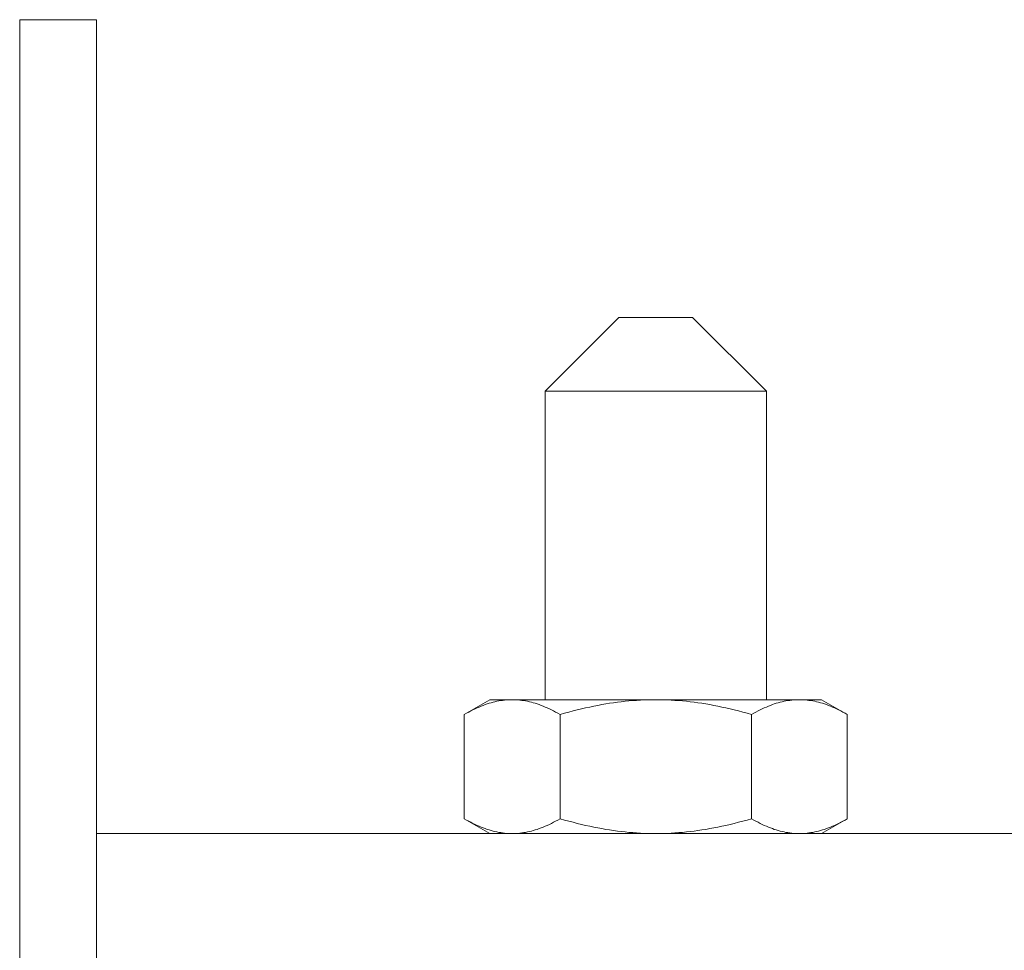
# Model space of a CAD drawing. Units: inches. Extents: x -2 to 817, y 8 to 244.
# Drawn here: x 121 to 123, y 88 to 90 of the extents above; entities that cross this region are included whole.
import ezdxf

# ---------------------------------------------------------------- set-up
doc = ezdxf.new("R2010")
doc.units = ezdxf.units.IN
doc.header["$MEASUREMENT"] = 0

msp = doc.modelspace()

# ---------------------------------------------------------------- linework, layer by layer
at = {"color": 7, "lineweight": 0}
for p, q in [((121.4567, 86.3834), (121.4567, 89.8832)), ((121.4567, 89.8832), (121.5867, 89.8832)), ((121.4567, 86.3834), (121.4567, 89.8832)), ((121.5867, 86.3834), (121.5867, 89.8832)), ((121.5867, 86.3834), (121.5867, 89.8832)), ((122.4722, 89.3784), (122.3472, 89.2534)), ((122.4722, 89.3784), (122.3472, 89.2534)), ((122.4722, 89.3784), (122.5972, 89.3784)), ((122.4722, 89.3784), (122.5972, 89.3784)), ((122.5972, 89.3784), (122.7222, 89.2534)), ((122.5972, 89.3784), (122.7222, 89.2534)), ((122.7222, 89.2534), (122.3472, 89.2534)), ((122.3472, 88.7304), (122.3472, 89.2534)), ((122.7222, 89.2534), (122.3472, 89.2534)), ((122.3472, 88.7304), (122.3472, 89.2534)), ((122.7222, 88.7304), (122.7222, 89.2534)), ((122.7222, 88.7304), (122.7222, 89.2534)), ((122.2537, 88.7304), (122.2102, 88.7053)), ((122.2537, 88.7304), (122.2102, 88.7053)), ((122.2913, 88.7304), (122.2537, 88.7304)), ((122.2913, 88.7304), (122.2537, 88.7304)), ((122.5347, 88.7304), (122.2913, 88.7304)), ((122.5347, 88.7304), (122.2913, 88.7304)), ((122.778, 88.7304), (122.5347, 88.7304)), ((122.778, 88.7304), (122.5347, 88.7304)), ((122.8157, 88.7304), (122.778, 88.7304)), ((122.8157, 88.7304), (122.778, 88.7304)), ((122.8157, 88.7304), (122.8592, 88.7053)), ((122.8157, 88.7304), (122.8592, 88.7053)), ((122.2102, 88.7053), (122.2102, 88.5285)), ((122.2102, 88.7053), (122.2102, 88.5285)), ((122.3724, 88.7053), (122.3724, 88.5285)), ((122.3724, 88.7053), (122.3724, 88.5285)), ((122.6969, 88.7053), (122.6969, 88.5285)), ((122.6969, 88.7053), (122.6969, 88.5285)), ((122.8592, 88.7053), (122.8592, 88.5285)), ((122.8592, 88.7053), (122.8592, 88.5285)), ((122.2537, 88.5034), (122.2102, 88.5285)), ((122.2537, 88.5034), (122.2102, 88.5285)), ((122.8157, 88.5034), (122.8592, 88.5285)), ((122.8157, 88.5034), (122.8592, 88.5285)), ((129.4397, 88.5034), (121.5867, 88.5034)), ((129.4397, 88.5034), (121.5867, 88.5034))]:
    msp.add_line(p, q, dxfattribs=at)
at = {"color": 7, "lineweight": 0, "flags": 128}
for points in [[(122.2913, 88.7304), (122.2881, 88.7304), (122.2848, 88.7302), (122.2816, 88.73), (122.2784, 88.7297), (122.2751, 88.7293), (122.2719, 88.7289), (122.2686, 88.7283), (122.2654, 88.7277), (122.2621, 88.727), (122.2589, 88.7261), (122.2556, 88.7252), (122.2523, 88.7243), (122.2489, 88.7232), (122.2456, 88.722), (122.2422, 88.7208), (122.2388, 88.7195), (122.2354, 88.718), (122.2319, 88.7165), (122.2284, 88.7149), (122.2248, 88.7132), (122.2213, 88.7114), (122.2176, 88.7095), (122.2139, 88.7074), (122.2102, 88.7053)], [(122.2913, 88.7304), (122.2881, 88.7304), (122.2848, 88.7302), (122.2816, 88.73), (122.2784, 88.7297), (122.2751, 88.7293), (122.2719, 88.7289), (122.2686, 88.7283), (122.2654, 88.7277), (122.2621, 88.727), (122.2589, 88.7261), (122.2556, 88.7252), (122.2523, 88.7243), (122.2489, 88.7232), (122.2456, 88.722), (122.2422, 88.7208), (122.2388, 88.7195), (122.2354, 88.718), (122.2319, 88.7165), (122.2284, 88.7149), (122.2248, 88.7132), (122.2213, 88.7114), (122.2176, 88.7095), (122.2139, 88.7074), (122.2102, 88.7053)], [(122.3724, 88.7053), (122.3687, 88.7074), (122.365, 88.7095), (122.3614, 88.7114), (122.3578, 88.7132), (122.3543, 88.7149), (122.3508, 88.7165), (122.3473, 88.718), (122.3439, 88.7195), (122.3405, 88.7208), (122.3371, 88.722), (122.3337, 88.7232), (122.3304, 88.7243), (122.3271, 88.7252), (122.3238, 88.7261), (122.3205, 88.727), (122.3173, 88.7277), (122.314, 88.7283), (122.3108, 88.7289), (122.3075, 88.7293), (122.3043, 88.7297), (122.3011, 88.73), (122.2978, 88.7302), (122.2946, 88.7304), (122.2913, 88.7304)], [(122.3724, 88.7053), (122.3687, 88.7074), (122.365, 88.7095), (122.3614, 88.7114), (122.3578, 88.7132), (122.3543, 88.7149), (122.3508, 88.7165), (122.3473, 88.718), (122.3439, 88.7195), (122.3405, 88.7208), (122.3371, 88.722), (122.3337, 88.7232), (122.3304, 88.7243), (122.3271, 88.7252), (122.3238, 88.7261), (122.3205, 88.727), (122.3173, 88.7277), (122.314, 88.7283), (122.3108, 88.7289), (122.3075, 88.7293), (122.3043, 88.7297), (122.3011, 88.73), (122.2978, 88.7302), (122.2946, 88.7304), (122.2913, 88.7304)], [(122.5347, 88.7304), (122.5282, 88.7304), (122.5217, 88.7302), (122.5152, 88.73), (122.5087, 88.7297), (122.5023, 88.7293), (122.4958, 88.7289), (122.4893, 88.7283), (122.4828, 88.7277), (122.4763, 88.727), (122.4697, 88.7261), (122.4631, 88.7252), (122.4565, 88.7243), (122.4499, 88.7232), (122.4432, 88.722), (122.4364, 88.7208), (122.4296, 88.7195), (122.4227, 88.718), (122.4158, 88.7165), (122.4088, 88.7149), (122.4017, 88.7132), (122.3945, 88.7114), (122.3873, 88.7095), (122.3799, 88.7074), (122.3724, 88.7053)], [(122.5347, 88.7304), (122.5282, 88.7304), (122.5217, 88.7302), (122.5152, 88.73), (122.5087, 88.7297), (122.5023, 88.7293), (122.4958, 88.7289), (122.4893, 88.7283), (122.4828, 88.7277), (122.4763, 88.727), (122.4697, 88.7261), (122.4631, 88.7252), (122.4565, 88.7243), (122.4499, 88.7232), (122.4432, 88.722), (122.4364, 88.7208), (122.4296, 88.7195), (122.4227, 88.718), (122.4158, 88.7165), (122.4088, 88.7149), (122.4017, 88.7132), (122.3945, 88.7114), (122.3873, 88.7095), (122.3799, 88.7074), (122.3724, 88.7053)], [(122.6969, 88.7053), (122.6895, 88.7074), (122.6821, 88.7095), (122.6748, 88.7114), (122.6677, 88.7132), (122.6606, 88.7149), (122.6536, 88.7165), (122.6466, 88.718), (122.6398, 88.7195), (122.6329, 88.7208), (122.6262, 88.722), (122.6195, 88.7232), (122.6128, 88.7243), (122.6062, 88.7252), (122.5996, 88.7261), (122.5931, 88.727), (122.5866, 88.7277), (122.5801, 88.7283), (122.5736, 88.7289), (122.5671, 88.7293), (122.5606, 88.7297), (122.5542, 88.73), (122.5477, 88.7302), (122.5412, 88.7304), (122.5347, 88.7304)], [(122.6969, 88.7053), (122.6895, 88.7074), (122.6821, 88.7095), (122.6748, 88.7114), (122.6677, 88.7132), (122.6606, 88.7149), (122.6536, 88.7165), (122.6466, 88.718), (122.6398, 88.7195), (122.6329, 88.7208), (122.6262, 88.722), (122.6195, 88.7232), (122.6128, 88.7243), (122.6062, 88.7252), (122.5996, 88.7261), (122.5931, 88.727), (122.5866, 88.7277), (122.5801, 88.7283), (122.5736, 88.7289), (122.5671, 88.7293), (122.5606, 88.7297), (122.5542, 88.73), (122.5477, 88.7302), (122.5412, 88.7304), (122.5347, 88.7304)], [(122.778, 88.7304), (122.7748, 88.7304), (122.7715, 88.7302), (122.7683, 88.73), (122.7651, 88.7297), (122.7618, 88.7293), (122.7586, 88.7289), (122.7553, 88.7283), (122.7521, 88.7277), (122.7488, 88.727), (122.7456, 88.7261), (122.7423, 88.7252), (122.739, 88.7243), (122.7356, 88.7232), (122.7323, 88.722), (122.7289, 88.7208), (122.7255, 88.7195), (122.7221, 88.718), (122.7186, 88.7165), (122.7151, 88.7149), (122.7116, 88.7132), (122.708, 88.7114), (122.7043, 88.7095), (122.7007, 88.7074), (122.6969, 88.7053)], [(122.778, 88.7304), (122.7748, 88.7304), (122.7715, 88.7302), (122.7683, 88.73), (122.7651, 88.7297), (122.7618, 88.7293), (122.7586, 88.7289), (122.7553, 88.7283), (122.7521, 88.7277), (122.7488, 88.727), (122.7456, 88.7261), (122.7423, 88.7252), (122.739, 88.7243), (122.7356, 88.7232), (122.7323, 88.722), (122.7289, 88.7208), (122.7255, 88.7195), (122.7221, 88.718), (122.7186, 88.7165), (122.7151, 88.7149), (122.7116, 88.7132), (122.708, 88.7114), (122.7043, 88.7095), (122.7007, 88.7074), (122.6969, 88.7053)], [(122.8592, 88.7053), (122.8554, 88.7074), (122.8517, 88.7095), (122.8481, 88.7114), (122.8445, 88.7132), (122.841, 88.7149), (122.8375, 88.7165), (122.834, 88.718), (122.8306, 88.7195), (122.8272, 88.7208), (122.8238, 88.722), (122.8204, 88.7232), (122.8171, 88.7243), (122.8138, 88.7252), (122.8105, 88.7261), (122.8072, 88.727), (122.804, 88.7277), (122.8007, 88.7283), (122.7975, 88.7289), (122.7942, 88.7293), (122.791, 88.7297), (122.7878, 88.73), (122.7845, 88.7302), (122.7813, 88.7304), (122.778, 88.7304)], [(122.8592, 88.7053), (122.8554, 88.7074), (122.8517, 88.7095), (122.8481, 88.7114), (122.8445, 88.7132), (122.841, 88.7149), (122.8375, 88.7165), (122.834, 88.718), (122.8306, 88.7195), (122.8272, 88.7208), (122.8238, 88.722), (122.8204, 88.7232), (122.8171, 88.7243), (122.8138, 88.7252), (122.8105, 88.7261), (122.8072, 88.727), (122.804, 88.7277), (122.8007, 88.7283), (122.7975, 88.7289), (122.7942, 88.7293), (122.791, 88.7297), (122.7878, 88.73), (122.7845, 88.7302), (122.7813, 88.7304), (122.778, 88.7304)], [(122.2102, 88.5285), (122.2139, 88.5264), (122.2176, 88.5244), (122.2213, 88.5225), (122.2248, 88.5207), (122.2284, 88.519), (122.2319, 88.5173), (122.2354, 88.5158), (122.2388, 88.5144), (122.2422, 88.5131), (122.2456, 88.5118), (122.2489, 88.5106), (122.2523, 88.5096), (122.2556, 88.5086), (122.2589, 88.5077), (122.2621, 88.5069), (122.2654, 88.5062), (122.2686, 88.5055), (122.2719, 88.505), (122.2751, 88.5045), (122.2784, 88.5041), (122.2816, 88.5038), (122.2848, 88.5036), (122.2881, 88.5035), (122.2913, 88.5034)], [(122.2102, 88.5285), (122.2139, 88.5264), (122.2176, 88.5244), (122.2213, 88.5225), (122.2248, 88.5207), (122.2284, 88.519), (122.2319, 88.5173), (122.2354, 88.5158), (122.2388, 88.5144), (122.2422, 88.5131), (122.2456, 88.5118), (122.2489, 88.5106), (122.2523, 88.5096), (122.2556, 88.5086), (122.2589, 88.5077), (122.2621, 88.5069), (122.2654, 88.5062), (122.2686, 88.5055), (122.2719, 88.505), (122.2751, 88.5045), (122.2784, 88.5041), (122.2816, 88.5038), (122.2848, 88.5036), (122.2881, 88.5035), (122.2913, 88.5034)], [(122.2913, 88.5034), (122.2946, 88.5035), (122.2978, 88.5036), (122.3011, 88.5038), (122.3043, 88.5041), (122.3075, 88.5045), (122.3108, 88.505), (122.314, 88.5055), (122.3173, 88.5062), (122.3205, 88.5069), (122.3238, 88.5077), (122.3271, 88.5086), (122.3304, 88.5096), (122.3337, 88.5106), (122.3371, 88.5118), (122.3405, 88.5131), (122.3439, 88.5144), (122.3473, 88.5158), (122.3508, 88.5173), (122.3543, 88.519), (122.3578, 88.5207), (122.3614, 88.5225), (122.365, 88.5244), (122.3687, 88.5264), (122.3724, 88.5285)], [(122.2913, 88.5034), (122.2946, 88.5035), (122.2978, 88.5036), (122.3011, 88.5038), (122.3043, 88.5041), (122.3075, 88.5045), (122.3108, 88.505), (122.314, 88.5055), (122.3173, 88.5062), (122.3205, 88.5069), (122.3238, 88.5077), (122.3271, 88.5086), (122.3304, 88.5096), (122.3337, 88.5106), (122.3371, 88.5118), (122.3405, 88.5131), (122.3439, 88.5144), (122.3473, 88.5158), (122.3508, 88.5173), (122.3543, 88.519), (122.3578, 88.5207), (122.3614, 88.5225), (122.365, 88.5244), (122.3687, 88.5264), (122.3724, 88.5285)], [(122.3724, 88.5285), (122.3799, 88.5264), (122.3873, 88.5244), (122.3945, 88.5225), (122.4017, 88.5207), (122.4088, 88.519), (122.4158, 88.5173), (122.4227, 88.5158), (122.4296, 88.5144), (122.4364, 88.5131), (122.4432, 88.5118), (122.4499, 88.5106), (122.4565, 88.5096), (122.4631, 88.5086), (122.4697, 88.5077), (122.4763, 88.5069), (122.4828, 88.5062), (122.4893, 88.5055), (122.4958, 88.505), (122.5023, 88.5045), (122.5087, 88.5041), (122.5152, 88.5038), (122.5217, 88.5036), (122.5282, 88.5035), (122.5347, 88.5034)], [(122.3724, 88.5285), (122.3799, 88.5264), (122.3873, 88.5244), (122.3945, 88.5225), (122.4017, 88.5207), (122.4088, 88.519), (122.4158, 88.5173), (122.4227, 88.5158), (122.4296, 88.5144), (122.4364, 88.5131), (122.4432, 88.5118), (122.4499, 88.5106), (122.4565, 88.5096), (122.4631, 88.5086), (122.4697, 88.5077), (122.4763, 88.5069), (122.4828, 88.5062), (122.4893, 88.5055), (122.4958, 88.505), (122.5023, 88.5045), (122.5087, 88.5041), (122.5152, 88.5038), (122.5217, 88.5036), (122.5282, 88.5035), (122.5347, 88.5034)], [(122.5347, 88.5034), (122.5412, 88.5035), (122.5477, 88.5036), (122.5542, 88.5038), (122.5606, 88.5041), (122.5671, 88.5045), (122.5736, 88.505), (122.5801, 88.5055), (122.5866, 88.5062), (122.5931, 88.5069), (122.5996, 88.5077), (122.6062, 88.5086), (122.6128, 88.5096), (122.6195, 88.5106), (122.6262, 88.5118), (122.6329, 88.5131), (122.6398, 88.5144), (122.6466, 88.5158), (122.6536, 88.5173), (122.6606, 88.519), (122.6677, 88.5207), (122.6748, 88.5225), (122.6821, 88.5244), (122.6895, 88.5264), (122.6969, 88.5285)], [(122.5347, 88.5034), (122.5412, 88.5035), (122.5477, 88.5036), (122.5542, 88.5038), (122.5606, 88.5041), (122.5671, 88.5045), (122.5736, 88.505), (122.5801, 88.5055), (122.5866, 88.5062), (122.5931, 88.5069), (122.5996, 88.5077), (122.6062, 88.5086), (122.6128, 88.5096), (122.6195, 88.5106), (122.6262, 88.5118), (122.6329, 88.5131), (122.6398, 88.5144), (122.6466, 88.5158), (122.6536, 88.5173), (122.6606, 88.519), (122.6677, 88.5207), (122.6748, 88.5225), (122.6821, 88.5244), (122.6895, 88.5264), (122.6969, 88.5285)], [(122.6969, 88.5285), (122.7007, 88.5264), (122.7043, 88.5244), (122.708, 88.5225), (122.7116, 88.5207), (122.7151, 88.519), (122.7186, 88.5173), (122.7221, 88.5158), (122.7255, 88.5144), (122.7289, 88.5131), (122.7323, 88.5118), (122.7356, 88.5106), (122.739, 88.5096), (122.7423, 88.5086), (122.7456, 88.5077), (122.7488, 88.5069), (122.7521, 88.5062), (122.7553, 88.5055), (122.7586, 88.505), (122.7618, 88.5045), (122.7651, 88.5041), (122.7683, 88.5038), (122.7715, 88.5036), (122.7748, 88.5035), (122.778, 88.5034)], [(122.6969, 88.5285), (122.7007, 88.5264), (122.7043, 88.5244), (122.708, 88.5225), (122.7116, 88.5207), (122.7151, 88.519), (122.7186, 88.5173), (122.7221, 88.5158), (122.7255, 88.5144), (122.7289, 88.5131), (122.7323, 88.5118), (122.7356, 88.5106), (122.739, 88.5096), (122.7423, 88.5086), (122.7456, 88.5077), (122.7488, 88.5069), (122.7521, 88.5062), (122.7553, 88.5055), (122.7586, 88.505), (122.7618, 88.5045), (122.7651, 88.5041), (122.7683, 88.5038), (122.7715, 88.5036), (122.7748, 88.5035), (122.778, 88.5034)], [(122.778, 88.5034), (122.7813, 88.5035), (122.7845, 88.5036), (122.7878, 88.5038), (122.791, 88.5041), (122.7942, 88.5045), (122.7975, 88.505), (122.8007, 88.5055), (122.804, 88.5062), (122.8072, 88.5069), (122.8105, 88.5077), (122.8138, 88.5086), (122.8171, 88.5096), (122.8204, 88.5106), (122.8238, 88.5118), (122.8272, 88.5131), (122.8306, 88.5144), (122.834, 88.5158), (122.8375, 88.5173), (122.841, 88.519), (122.8445, 88.5207), (122.8481, 88.5225), (122.8517, 88.5244), (122.8554, 88.5264), (122.8592, 88.5285)], [(122.778, 88.5034), (122.7813, 88.5035), (122.7845, 88.5036), (122.7878, 88.5038), (122.791, 88.5041), (122.7942, 88.5045), (122.7975, 88.505), (122.8007, 88.5055), (122.804, 88.5062), (122.8072, 88.5069), (122.8105, 88.5077), (122.8138, 88.5086), (122.8171, 88.5096), (122.8204, 88.5106), (122.8238, 88.5118), (122.8272, 88.5131), (122.8306, 88.5144), (122.834, 88.5158), (122.8375, 88.5173), (122.841, 88.519), (122.8445, 88.5207), (122.8481, 88.5225), (122.8517, 88.5244), (122.8554, 88.5264), (122.8592, 88.5285)]]:
    msp.add_lwpolyline(points, dxfattribs=at)

doc.saveas('drawing.dxf')
